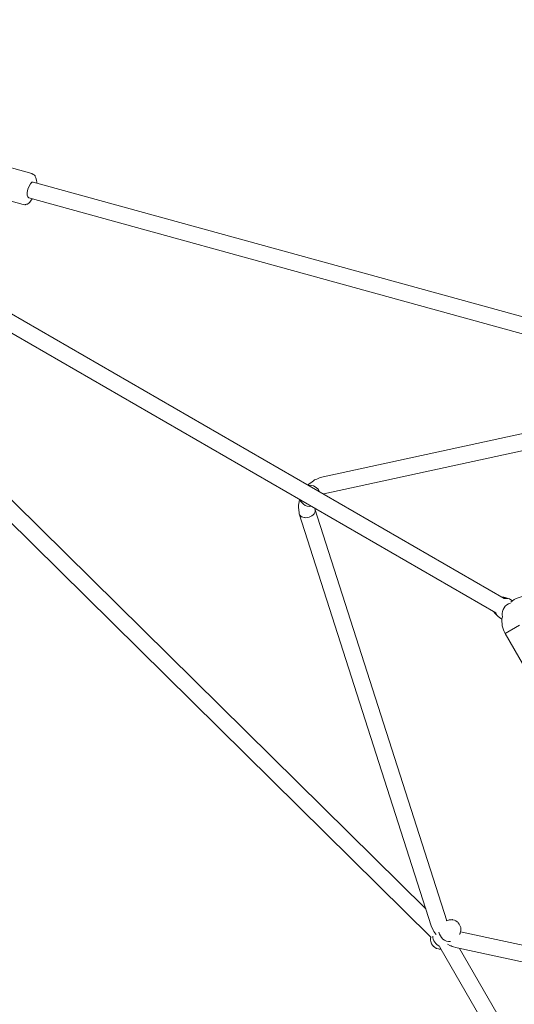
# Model space of a CAD drawing. Units: inches. Extents: x 5998 to 22805, y -18000 to 3.
# Drawn here: x 12717 to 13256, y -12764 to -11692 of the extents above; entities that cross this region are included whole.
import ezdxf

# ---------------------------------------------------------------- set-up
doc = ezdxf.new("R2010")
doc.units = ezdxf.units.IN
doc.header["$MEASUREMENT"] = 0
doc.layers.add('Logos & Title', color=7, linetype='Continuous')

# ---------------------------------------------------------------- blocks, each defined once
blk = doc.blocks.new('block 4595')
at = {"layer": 'Logos & Title', "color": 7, "lineweight": 20, "true_color": 0xffffff}
blk.add_lwpolyline([(13245.7, -12360.2), (13261.3, -12351.2)], dxfattribs=at)
blk = doc.blocks.new('block 4597')
at = {"layer": 'Logos & Title', "color": 7, "lineweight": 20, "true_color": 0xffffff}
blk.add_open_spline([(13252, -12323.5), (13249.9, -12322.2), (13247.3, -12321.7), (13244.7, -12322.2)], degree=3, dxfattribs=at)
blk = doc.blocks.new('block 4598')
at = {"layer": 'Logos & Title', "color": 7, "lineweight": 20, "true_color": 0xffffff}
blk.add_open_spline([(13235.6, -12337.8), (13236.3, -12339.9), (13237.7, -12341.7), (13239.5, -12342.9)], degree=3, dxfattribs=at)
blk = doc.blocks.new('block 4599')
at = {"layer": 'Logos & Title', "color": 7, "lineweight": 20, "true_color": 0xffffff}
blk.add_open_spline([(13251.5, -12327.1), (13245.6, -12328.7), (13241.6, -12334.8), (13242.6, -12340.7), (13242.6, -12341.3), (13242.8, -12341.8), (13242.9, -12342.3)], degree=3, knots=[0, 0, 0, 0, 1, 1, 1, 2, 2, 2, 2], dxfattribs=at)
blk = doc.blocks.new('block 4603')
at = {"layer": 'Logos & Title', "color": 7, "lineweight": 20, "true_color": 0xffffff}
blk.add_open_spline([(13021.4, -12230), (13022.5, -12233.5), (13027.3, -12235.1), (13032, -12233.6), (13036.7, -12232.1), (13039.7, -12228), (13038.5, -12224.5)], degree=3, knots=[0, 0, 0, 0, 1, 1, 1, 2, 2, 2, 2], dxfattribs=at)
blk = doc.blocks.new('block 4610')
at = {"layer": 'Logos & Title', "color": 7, "lineweight": 20, "true_color": 0xffffff}
blk.add_open_spline([(13021.4, -12230), (13022.6, -12233.6), (13027.4, -12235.1), (13032.1, -12233.6), (13036.8, -12232.1), (13039.7, -12228), (13038.5, -12224.5)], degree=3, knots=[0, 0, 0, 0, 1, 1, 1, 2, 2, 2, 2], dxfattribs=at)
blk = doc.blocks.new('block 4611')
at = {"layer": 'Logos & Title', "color": 7, "lineweight": 20, "true_color": 0xffffff}
blk.add_lwpolyline([(13021.4, -12230), (13021.4, -12230)], dxfattribs=at)
blk = doc.blocks.new('block 4645')
at = {"layer": 'Logos & Title', "color": 7, "lineweight": 20, "true_color": 0xffffff}
blk.add_open_spline([(13022.2, -12214.6), (13023, -12216.5), (13024.3, -12218.2), (13026, -12219.5)], degree=3, dxfattribs=at)
blk = doc.blocks.new('block 4646')
at = {"layer": 'Logos & Title', "color": 7, "lineweight": 20, "true_color": 0xffffff}
blk.add_open_spline([(13043.6, -12206.1), (13041.7, -12201.2), (13036.5, -12198.2), (13031.2, -12199)], degree=3, dxfattribs=at)
blk = doc.blocks.new('block 4647')
at = {"layer": 'Logos & Title', "color": 7, "lineweight": 20, "true_color": 0xffffff}
blk.add_open_spline([(13026, -12219.5), (13028.4, -12221.4), (13031.6, -12222.2), (13034.6, -12221.7)], degree=3, dxfattribs=at)
blk = doc.blocks.new('block 4648')
at = {"layer": 'Logos & Title', "color": 7, "lineweight": 20, "true_color": 0xffffff}
blk.add_open_spline([(13021.5, -12214.1), (13021.6, -12214.5), (13021.7, -12214.8), (13021.9, -12215.1)], degree=3, dxfattribs=at)
blk = doc.blocks.new('block 4714')
at = {"layer": 'Logos & Title', "color": 7, "lineweight": 20, "true_color": 0xffffff}
blk.add_open_spline([(13166.8, -12689.8), (13166.8, -12694.6), (13169.9, -12699.1), (13174.4, -12701.1)], degree=3, dxfattribs=at)
blk = doc.blocks.new('block 4715')
at = {"layer": 'Logos & Title', "color": 7, "lineweight": 20, "true_color": 0xffffff}
blk.add_open_spline([(13173.6, -12685.5), (13174.5, -12691.5), (13180.1, -12696.2), (13186, -12695.9)], degree=3, dxfattribs=at)
blk = doc.blocks.new('block 4788')
at = {"layer": 'Logos & Title', "color": 7, "lineweight": 20, "true_color": 0xffffff}
blk.add_open_spline([(12731.4, -11868.5), (12729.7, -11868), (12727.2, -11871.5), (12725.8, -11876.3), (12724.5, -11881.1), (12724.8, -11885.4), (12726.6, -11885.8)], degree=3, knots=[0, 0, 0, 0, 1, 1, 1, 2, 2, 2, 2], dxfattribs=at)
blk = doc.blocks.new('block 4867')
at = {"layer": 'Logos & Title', "color": 7, "lineweight": 20, "true_color": 0xffffff}
blk.add_lwpolyline([(13244.6, -12322.2), (12705.3, -12010.8)], dxfattribs=at)
blk = doc.blocks.new('block 4868')
at = {"layer": 'Logos & Title', "color": 7, "lineweight": 20, "true_color": 0xffffff}
blk.add_lwpolyline([(13235.6, -12337.8), (12696.3, -12026.4)], dxfattribs=at)
blk = doc.blocks.new('block 4899')
at = {"layer": 'Logos & Title', "color": 7, "lineweight": 20, "true_color": 0xffffff}
blk.add_lwpolyline([(13923.9, -13534.9), (13245.7, -12360.2)], dxfattribs=at)
blk = doc.blocks.new('block 4908')
at = {"layer": 'Logos & Title', "color": 7, "lineweight": 20, "true_color": 0xffffff}
blk.add_open_spline([(13242.4, -12342.8), (13241.5, -12348.8), (13242.7, -12355), (13245.7, -12360.2)], degree=3, dxfattribs=at)
blk = doc.blocks.new('block 4909')
at = {"layer": 'Logos & Title', "color": 7, "lineweight": 20, "true_color": 0xffffff}
blk.add_open_spline([(13269.1, -12319.7), (13262.7, -12319.7), (13256.5, -12322), (13251.7, -12326.1)], degree=3, dxfattribs=at)
blk = doc.blocks.new('block 4912')
at = {"layer": 'Logos & Title', "color": 7, "lineweight": 20, "true_color": 0xffffff}
blk.add_lwpolyline([(13234.8, -12338.3), (13233.5, -12336.6)], dxfattribs=at)
blk = doc.blocks.new('block 4913')
at = {"layer": 'Logos & Title', "color": 7, "lineweight": 20, "true_color": 0xffffff}
blk.add_lwpolyline([(13242.1, -12320.7), (13244, -12320.8), (13244.4, -12320.9), (13244.7, -12320.9), (13244.8, -12320.9), (13244.9, -12320.9), (13245.8, -12321.2)], dxfattribs=at)
blk = doc.blocks.new('block 4914')
at = {"layer": 'Logos & Title', "color": 7, "lineweight": 20, "true_color": 0xffffff}
blk.add_lwpolyline([(13234.8, -12338.3), (13237.8, -12341.4)], dxfattribs=at)
blk = doc.blocks.new('block 4915')
at = {"layer": 'Logos & Title', "color": 7, "lineweight": 20, "true_color": 0xffffff}
blk.add_lwpolyline([(13245.8, -12321.2), (13249.9, -12322.5)], dxfattribs=at)
blk = doc.blocks.new('block 4916')
at = {"layer": 'Logos & Title', "color": 7, "lineweight": 20, "true_color": 0xffffff}
blk.add_lwpolyline([(13239.5, -12342.9), (13242.2, -12344.6)], dxfattribs=at)
blk = doc.blocks.new('block 4917')
at = {"layer": 'Logos & Title', "color": 7, "lineweight": 20, "true_color": 0xffffff}
blk.add_lwpolyline([(13252, -12323.5), (13253.6, -12324.6)], dxfattribs=at)
blk = doc.blocks.new('block 5018')
at = {"layer": 'Logos & Title', "color": 7, "lineweight": 20, "true_color": 0xffffff}
blk.add_lwpolyline([(13182.1, -12673.1), (13038.5, -12224.5)], dxfattribs=at)
blk = doc.blocks.new('block 5019')
at = {"layer": 'Logos & Title', "color": 7, "lineweight": 20, "true_color": 0xffffff}
blk.add_lwpolyline([(13164.9, -12678.5), (13021.4, -12230)], dxfattribs=at)
blk = doc.blocks.new('block 5020')
at = {"layer": 'Logos & Title', "color": 7, "lineweight": 20, "true_color": 0xffffff}
blk.add_lwpolyline([(13182.1, -12673.1), (13182.1, -12673.1)], dxfattribs=at)
blk = doc.blocks.new('block 5021')
at = {"layer": 'Logos & Title', "color": 7, "lineweight": 20, "true_color": 0xffffff}
blk.add_lwpolyline([(13164.9, -12678.5), (13167.4, -12683.4), (13168, -12684.7), (13168.3, -12685.3), (13168.7, -12685.8), (13170.4, -12688.1)], dxfattribs=at)
blk = doc.blocks.new('block 5022')
at = {"layer": 'Logos & Title', "color": 7, "lineweight": 20, "true_color": 0xffffff}
blk.add_lwpolyline([(13183, -12698.7), (13185.5, -12700), (13186.1, -12700.3), (13186.8, -12700.6), (13188.1, -12701), (13193.3, -12702.8)], dxfattribs=at)
blk = doc.blocks.new('block 5023')
at = {"layer": 'Logos & Title', "color": 7, "lineweight": 20, "true_color": 0xffffff}
blk.add_lwpolyline([(13193.3, -12702.8), (13397.1, -12746.5)], dxfattribs=at)
blk = doc.blocks.new('block 5024')
at = {"layer": 'Logos & Title', "color": 7, "lineweight": 20, "true_color": 0xffffff}
blk.add_lwpolyline([(13197.2, -12685.3), (13403.4, -12729.5)], dxfattribs=at)
blk = doc.blocks.new('block 5078')
at = {"layer": 'Logos & Title', "color": 7, "lineweight": 20, "true_color": 0xffffff}
blk.add_lwpolyline([(13504.4, -12090.6), (13044.2, -12190.5)], dxfattribs=at)
blk = doc.blocks.new('block 5079')
at = {"layer": 'Logos & Title', "color": 7, "lineweight": 20, "true_color": 0xffffff}
blk.add_lwpolyline([(13508.2, -12108.2), (13048, -12208.1)], dxfattribs=at)
blk = doc.blocks.new('block 5080')
at = {"layer": 'Logos & Title', "color": 7, "lineweight": 20, "true_color": 0xffffff}
blk.add_lwpolyline([(13048, -12208.1), (13047.7, -12208.2), (13047.6, -12208.3), (13047.5, -12208.3), (13047.5, -12208.3), (13047.5, -12208.3), (13047.5, -12208.3), (13047.5, -12208.3), (13047.5, -12208.3), (13047.4, -12208.3)], dxfattribs=at)
blk = doc.blocks.new('block 5081')
at = {"layer": 'Logos & Title', "color": 7, "lineweight": 20, "true_color": 0xffffff}
blk.add_lwpolyline([(13038.4, -12223.9), (13038.5, -12224.2), (13038.5, -12224.4), (13038.5, -12224.4), (13038.5, -12224.5), (13038.5, -12224.5), (13038.5, -12224.5), (13038.5, -12224.5), (13038.5, -12224.5)], dxfattribs=at)
blk = doc.blocks.new('block 5082')
at = {"layer": 'Logos & Title', "color": 7, "lineweight": 20, "true_color": 0xffffff}
blk.add_lwpolyline([(13044.2, -12190.5), (13040.5, -12192), (13038.6, -12192.7), (13038.1, -12192.9), (13037.9, -12193), (13037.7, -12193.2), (13037, -12193.8), (13033.9, -12196.2), (13032.3, -12197.4), (13031.5, -12198), (13030.8, -12198.8)], dxfattribs=at)
blk = doc.blocks.new('block 5083')
at = {"layer": 'Logos & Title', "color": 7, "lineweight": 20, "true_color": 0xffffff}
blk.add_lwpolyline([(13021.7, -12214.8), (13021, -12218.5), (13020.6, -12220.4), (13020.5, -12220.9), (13020.6, -12221.4), (13020.7, -12222.3), (13021, -12226.2), (13021.1, -12228.1), (13021.2, -12229), (13021.2, -12229.3), (13021.2, -12229.5), (13021.4, -12230)], dxfattribs=at)
blk = doc.blocks.new('block 5243')
at = {"layer": 'Logos & Title', "color": 7, "lineweight": 20, "true_color": 0xffffff}
blk.add_lwpolyline([(13175.7, -12704.1), (13174.4, -12704), (13173.8, -12704), (13173.2, -12703.9), (13170.9, -12703.2), (13170.7, -12703.1), (13170.6, -12703), (13170.3, -12702.9), (13169.8, -12702.5), (13168.8, -12701.8), (13168.3, -12701.5), (13168, -12701.3), (13167.9, -12701.2), (13167.8, -12701.1), (13167, -12700.2), (13166.3, -12699.2), (13165.9, -12698.7), (13165.8, -12698.6), (13165.7, -12698.5), (13165.6, -12698.2), (13164.7, -12695.9), (13164.6, -12695.3), (13164.5, -12694.7), (13164.5, -12693.4), (13164.4, -12692.2), (13164.4, -12692), (13164.5, -12691.9), (13164.5, -12691.6), (13164.6, -12690.9)], dxfattribs=at)
blk = doc.blocks.new('block 5244')
at = {"layer": 'Logos & Title', "color": 7, "lineweight": 20, "true_color": 0xffffff}
blk.add_lwpolyline([(13182.1, -12673), (13181.5, -12673.4)], dxfattribs=at)
blk = doc.blocks.new('block 5245')
at = {"layer": 'Logos & Title', "color": 7, "lineweight": 20, "true_color": 0xffffff}
blk.add_lwpolyline([(13195.9, -12688), (13195.9, -12688.1)], dxfattribs=at)
blk = doc.blocks.new('block 5246')
at = {"layer": 'Logos & Title', "color": 7, "lineweight": 20, "true_color": 0xffffff}
blk.add_lwpolyline([(13182.1, -12673), (13183.8, -12672.4), (13184.6, -12672.2), (13185, -12672), (13185.4, -12672), (13187.1, -12672), (13188, -12671.9), (13188.2, -12672), (13188.4, -12672), (13188.8, -12672.1), (13190.4, -12672.6), (13191.3, -12672.9), (13192, -12673.3), (13193.4, -12674.3), (13194, -12674.8), (13194.6, -12675.4), (13195.6, -12676.8), (13196.1, -12677.4), (13196.4, -12678.2), (13197, -12679.8), (13197.3, -12680.6), (13197.4, -12681.4), (13197.4, -12683.2), (13197.4, -12684), (13197.2, -12684.8), (13196.7, -12686.5), (13196.6, -12686.9), (13196.4, -12687.3), (13195.9, -12688)], dxfattribs=at)
blk = doc.blocks.new('block 5331')
at = {"layer": 'Logos & Title', "color": 7, "lineweight": 20, "true_color": 0xffffff}
blk.add_lwpolyline([(13515.8, -12084.3), (12731.4, -11868.5)], dxfattribs=at)
blk = doc.blocks.new('block 5332')
at = {"layer": 'Logos & Title', "color": 7, "lineweight": 20, "true_color": 0xffffff}
blk.add_lwpolyline([(13485.6, -12094.7), (12726.6, -11885.8)], dxfattribs=at)
blk = doc.blocks.new('block 5339')
at = {"layer": 'Logos & Title', "color": 7, "lineweight": 20, "true_color": 0xffffff}
blk.add_lwpolyline([(13174.5, -12701.9), (13592.3, -13425.8)], dxfattribs=at)
blk = doc.blocks.new('block 5340')
at = {"layer": 'Logos & Title', "color": 7, "lineweight": 20, "true_color": 0xffffff}
blk.add_lwpolyline([(13196.1, -12703.4), (13602, -13406.5)], dxfattribs=at)
blk = doc.blocks.new('block 5341')
at = {"layer": 'Logos & Title', "color": 7, "lineweight": 20, "true_color": 0xffffff}
blk.add_lwpolyline([(12586.1, -12120.1), (13165.2, -12691.5)], dxfattribs=at)
blk = doc.blocks.new('block 5342')
at = {"layer": 'Logos & Title', "color": 7, "lineweight": 20, "true_color": 0xffffff}
blk.add_lwpolyline([(12598.7, -12107.3), (13159.1, -12660.2)], dxfattribs=at)
blk = doc.blocks.new('block 5352')
at = {"layer": 'Logos & Title', "color": 7, "lineweight": 20, "true_color": 0xffffff}
blk.add_lwpolyline([(12720.7, -11893), (12722.5, -11893.2), (12722.9, -11893.2), (12723.3, -11893.1), (12724.1, -11892.8), (12724.9, -11892.6), (12725.1, -11892.5), (12725.2, -11892.5), (12725.3, -11892.5), (12725.5, -11892.3), (12726.7, -11891.4), (12727.3, -11891), (12727.6, -11890.7), (12727.7, -11890.6), (12727.8, -11890.5), (12728.7, -11889.3), (12730.5, -11886.9)], dxfattribs=at)
blk = doc.blocks.new('block 5353')
at = {"layer": 'Logos & Title', "color": 7, "lineweight": 20, "true_color": 0xffffff}
blk.add_lwpolyline([(12735.3, -11869.6), (12735.3, -11868.1), (12735.2, -11867.3), (12735.2, -11866.9), (12735.2, -11866.8), (12735.1, -11866.6), (12734.3, -11863.9), (12733.8, -11862.5), (12733.7, -11862.2), (12733.7, -11862.1), (12733.6, -11862), (12733.5, -11861.8), (12733, -11861.2), (12732.7, -11860.9), (12732.6, -11860.8), (12732.4, -11860.6), (12731.6, -11860.2), (12730.1, -11859.3)], dxfattribs=at)
blk = doc.blocks.new('block 5354')
at = {"layer": 'Logos & Title', "color": 7, "lineweight": 20, "true_color": 0xffffff}
blk.add_lwpolyline([(12730.1, -11859.3), (12687.9, -11847.5)], dxfattribs=at)
blk = doc.blocks.new('block 5355')
at = {"layer": 'Logos & Title', "color": 7, "lineweight": 20, "true_color": 0xffffff}
blk.add_lwpolyline([(12720.7, -11893), (12678.5, -11881.3)], dxfattribs=at)
blk = doc.blocks.new('block 4549')
at = {"layer": 'Logos & Title'}
for name in ['block 5354', 'block 5353', 'block 4788', 'block 5331', 'block 5355', 'block 5352', 'block 5332', 'block 4867', 'block 4868', 'block 5078', 'block 5342', 'block 5079', 'block 5341', 'block 5082', 'block 4646', 'block 5083', 'block 4648', 'block 4645', 'block 5080', 'block 4603', 'block 4610', 'block 4647', 'block 5081', 'block 5018', 'block 4611', 'block 5019', 'block 4913', 'block 4597', 'block 4915', 'block 4909', 'block 4599', 'block 4917', 'block 4912', 'block 4914', 'block 4598', 'block 4916', 'block 4908', 'block 4595', 'block 4899', 'block 5244', 'block 5246', 'block 5020', 'block 5021', 'block 4715', 'block 5024', 'block 5243', 'block 4714', 'block 5245', 'block 5339', 'block 5022', 'block 5023', 'block 5340']:
    blk.add_blockref(name, (0, 0), dxfattribs=at)

msp = doc.modelspace()

# ---------------------------------------------------------------- linework, layer by layer
at = {"layer": 'Logos & Title', "color": 95, "lineweight": 9, "true_color": 0x37b34a}
msp.add_open_spline([(7291.7, -7935.2), (7291.7, -7935.2), (7682.1, -8614.9), (8063.1, -9278.1), (7722, -9872.5), (7373.1, -10480.7), (7302.2, -10604.2), (7081.2, -10977), (6954.3, -11412.2), (6954.3, -11877.1), (6954.3, -13257.8), (8073.6, -14377.1), (9454.3, -14377.1), (9454.3, -14377.1), (10238.1, -14378.8), (11003, -14380.5), (11347.5, -14973.4), (11700, -15580), (11771, -15702.5), (11983.4, -16080.3), (12296.8, -16407.7), (12699.4, -16640.2), (13895.1, -17330.5), (15424.1, -16920.8), (16114.4, -15725.1), (16114.4, -15725.1), (16507.8, -15047.2), (16891.7, -14385.6), (17577.5, -14383.7), (18279, -14381.7), (18420.9, -14381.3), (18854, -14386.5), (19294.3, -14278.7), (19696.8, -14046.3), (20892.6, -13356), (21302.3, -11827), (20611.9, -10631.3), (20611.9, -10631.3), (20220.2, -9948.5), (19837.9, -9282.2), (20173, -8702.5), (20515.8, -8109.8), (20596.6, -7970.4), (20820.6, -7595.7), (20949.3, -7157.6), (20949.3, -6689.4), (20949.3, -5308.7), (19830, -4189.4), (18449.3, -4189.4), (18449.3, -4189.4), (17662.1, -4187.3), (16893.9, -4185.2), (16511.5, -3521.9), (16119.3, -2841.4), (16119.3, -2841.4), (15505.3, -1778), (14228, -1336.2), (13111.7, -1737.2), (12981.3, -1780), (12781, -1845.7), (12642.4, -1891.2), (12038.9, -2062.4), (11498.9, -2459.7), (11160.5, -3045.9), (11160.5, -3045.9), (10791.9, -3684.3), (10502.3, -4185.9), (10023.7, -4185.6), (9612.8, -4185.2), (9492.4, -4185.1), (9056, -4178.5), (8612.2, -4286.1), (8206.7, -4520.2), (7011, -5210.5), (6601.3, -6739.5), (7291.7, -7935.2)], degree=3, knots=[0, 0, 0, 0, 1, 1, 1, 2, 2, 2, 3, 3, 3, 4, 4, 4, 5, 5, 5, 6, 6, 6, 7, 7, 7, 8, 8, 8, 9, 9, 9, 10, 10, 10, 11, 11, 11, 12, 12, 12, 13, 13, 13, 14, 14, 14, 15, 15, 15, 16, 16, 16, 17, 17, 17, 18, 18, 18, 19, 19, 19, 20, 20, 20, 21, 21, 21, 22, 22, 22, 23, 23, 23, 24, 24, 24, 25, 25, 25, 25], dxfattribs=at)
at = {"layer": 'Logos & Title', "color": 240, "lineweight": 9, "true_color": 0xec1c24}
msp.add_open_spline([(14710, -16370.3), (14147.2, -16598.4), (13488.9, -16574), (12922.3, -16246.9), (12591.3, -16055.7), (12334.1, -15785.8), (12160.7, -15474.5), (12075.7, -15326.7), (11639.2, -14569.2), (11260.4, -13911.6), (10422.6, -13915), (9444.5, -13919), (9444.5, -13919), (8317.8, -13919), (7404.5, -13005.7), (7404.5, -11879), (7404.5, -10901.2), (8092.4, -10084.1), (9010.7, -9885.2), (8903.3, -9547.6), (8884, -9182.9), (8962.3, -8828.5), (8566.9, -8149.9), (8149.2, -7433.2), (8149.2, -7433.2), (7735, -6715.7), (7980.8, -5798.4), (8698.2, -5384.1), (8929.1, -5250.8), (9180.7, -5185.9), (9429.6, -5183), (9441.9, -5183.2), (9448.2, -5183.2), (9448.2, -5183.2), (9448.2, -5183.2), (9989.6, -5184.1), (10467.7, -5184.9), (10495, -5125.1), (10525.3, -5066), (10558.8, -5007.9), (10558.8, -5007.9), (11556.8, -3309.4), (11556.8, -3309.4), (11818.9, -2855.5), (12229, -2540.4), (12690.9, -2389.9), (12829.9, -2336.3), (13010.4, -2266.5), (13137.6, -2217.3), (13709.8, -1969.2), (14388.2, -1986), (14969.8, -2321.8), (15301.8, -2513.5), (15559.5, -2784.4), (15732.8, -3096.8), (15820.6, -3249.5), (16248.2, -3993.2), (16619.7, -4639.2), (17463, -4644.1), (18447.7, -4649.7), (18447.7, -4649.7), (19574.3, -4649.7), (20487.7, -5563), (20487.7, -6689.7), (20487.7, -7072.9), (20382, -7431.5), (20198.2, -7737.9), (20083.1, -7936), (19387, -9137), (18992.2, -9818), (19366.7, -10475.2), (19742.9, -11135.5), (19742.9, -11135.5), (20157.2, -11852.9), (19911.3, -12770.3), (19193.9, -13184.5), (18963.3, -13317.7), (18712, -13382.7), (18463.3, -13385.7), (18450.5, -13385.5), (18443.9, -13385.5), (18443.9, -13385.5), (18443.9, -13385.5), (17678.9, -13384.8), (16919.4, -13384.1), (16913, -13395.4), (16906.4, -13406.8), (16899.9, -13418.3), (16466.7, -14175.4), (15709, -15500.2), (15709, -15500.2), (15472.8, -15909.3), (15116.3, -16205.6), (14710, -16370.3)], degree=3, knots=[0, 0, 0, 0, 1, 1, 1, 2, 2, 2, 3, 3, 3, 4, 4, 4, 5, 5, 5, 6, 6, 6, 7, 7, 7, 8, 8, 8, 9, 9, 9, 10, 10, 10, 11, 11, 11, 12, 12, 12, 13, 13, 13, 14, 14, 14, 15, 15, 15, 16, 16, 16, 17, 17, 17, 18, 18, 18, 19, 19, 19, 20, 20, 20, 21, 21, 21, 22, 22, 22, 23, 23, 23, 24, 24, 24, 25, 25, 25, 26, 26, 26, 27, 27, 27, 28, 28, 28, 29, 29, 29, 30, 30, 30, 31, 31, 31, 31], dxfattribs=at)

# ---------------------------------------------------------------- block references
at = {"layer": 'Logos & Title'}
msp.add_blockref('block 4549', (0, 0), dxfattribs=at)

doc.saveas('drawing.dxf')
